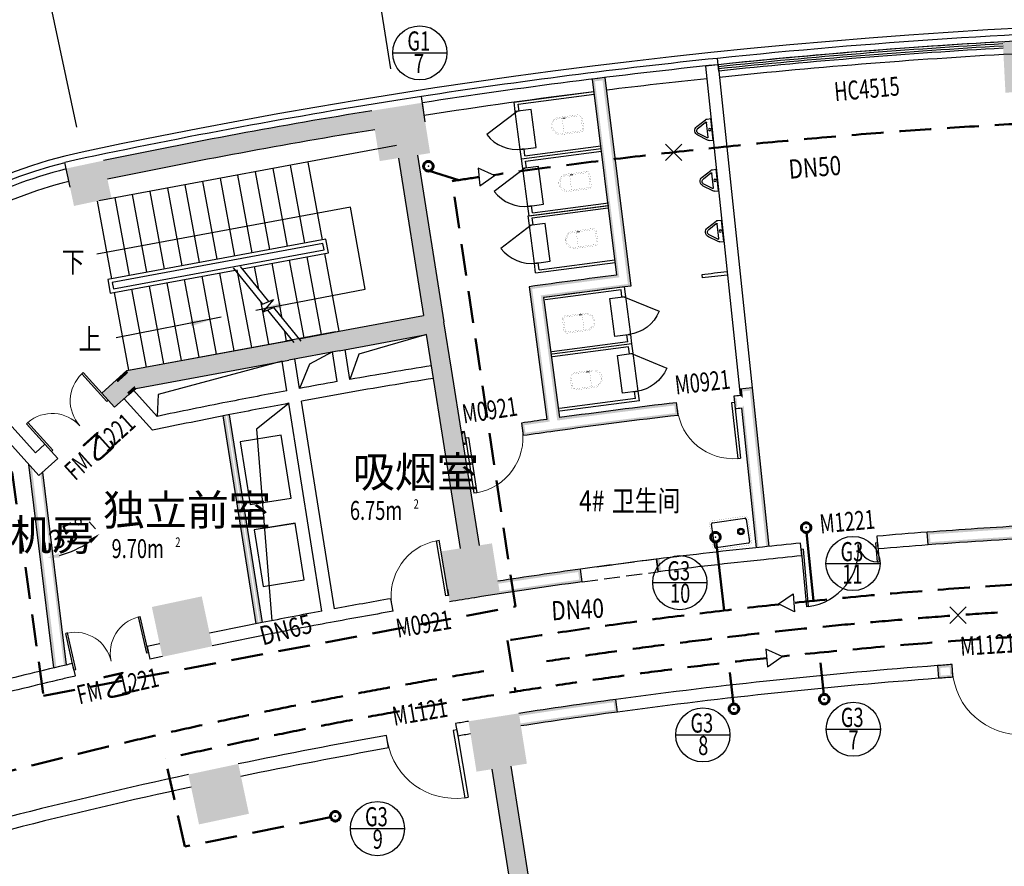
# Model space of a CAD drawing. Extents: x 5669539 to 13748450, y -7206893 to 1183013.
# Drawn here: x 5792876 to 5808315, y 257261 to 270546 of the extents above; entities that cross this region are included whole.
import ezdxf
from ezdxf.enums import TextEntityAlignment as Align

# ---------------------------------------------------------------- set-up
doc = ezdxf.new("R2010")
doc.units = 0
doc.header["$LTSCALE"] = 1000
doc.header["$MEASUREMENT"] = 0
doc.linetypes.add('DASH', pattern=[0.35, 0.25, -0.1])
doc.linetypes.add('DASHED', pattern=[0.75, 0.5, -0.25])
doc.layers.get('0').update_dxf_attribs({"linetype": 'CONTINUOUS'})
doc.layers.get('DEFPOINTS').update_dxf_attribs({"linetype": 'CONTINUOUS'})
for name, color, linetype, lineweight in [('ACS_CN_RGZG', 4, 'CONTINUOUS', 50), ('ACS_CN_RH', 4, 'DASHED', 50), ('ACS_CN_RHLG', 2, 'DASHED', 60)]:
    doc.layers.add(name, color=color, linetype=linetype, lineweight=lineweight)
for name, color, linetype in [('ACS_COM', 7, 'CONTINUOUS'), ('N-DIM', 7, 'CONTINUOUS'), ('WINDOW_TEXT', 7, 'CONTINUOUS'), ('建筑底图', 252, 'CONTINUOUS'), ('防排烟标注22', 3, 'CONTINUOUS')]:
    doc.layers.add(name, color=color, linetype=linetype)
doc.styles.add('_TCH_DIM_T3', font='SIMPLEX', dxfattribs={"width": 0.8, "bigfont": 'GBCBIG'})
doc.styles.add('_TCH_SPACE', font='SIMPLEX', dxfattribs={"bigfont": 'GBCBIG'})
doc.styles.add('_TCH_WINDOW', font='SIMPLEX', dxfattribs={"bigfont": 'GBCBIG'})
doc.styles.add('HZD', font='romans.shx', dxfattribs={"width": 0.7, "bigfont": 'z.shx'})
doc.styles.add('SIMPLEX', font='SIMPLEX.SHX')
doc.styles.add('Z', font='romans', dxfattribs={"width": 0.8, "bigfont": 'z'})
doc.dimstyles.new('_TCH_ARROW&&100', dxfattribs={"dimtxt": 297.5, "dimasz": 200, "dimexe": 250, "dimexo": 300, "dimgap": 126.25, "dimtad": 1, "dimdec": 0, "dimzin": 0, "dimdsep": 46, "dimtxsty": '_TCH_DIM_T3', "dimcen": 0.09, "dimclrt": 7, "dimazin": 2, "dimtfac": 1, "dimtdec": 0, "dimtix": 1, "dimtmove": 2, "dimatfit": 3, "dimfxl": 0, "dimtolj": 1, "dimtzin": 0, "dimarcsym": 0})

# ---------------------------------------------------------------- blocks, each defined once
blk = doc.blocks.new('M_E2')
blk.add_line((-306, -118), (-266, -118))
at = {"const_width": 1.5}
for points in [[(-366, 138, 0.97895), (-366, -138, 0.97895)], [(-366, 118, 0.97895), (-366, -118, 0.97895)], [(-306, 118, 0.414214), (-316, 108, 0.414214)], [(0, 88, 0.462192), (-59, 137, 0.462192)], [(-20, 88, 0.414214), (-50, 118, 0.414214)], [(-316, -108, 0.414214), (-306, -118, 0.414214)], [(-59, -137, 0.462192), (0, -88, 0.462192)], [(-50, -118, 0.414214), (-20, -88, 0.414214)]]:
    blk.add_lwpolyline(points, format="xyb", dxfattribs=at)
for points in [[(-366, 137), (-59, 137)], [(-316, 118), (-366, 118)], [(-340, 118), (-266, 118)], [(-316, 108), (-316, -108)], [(-50, 118), (-267, 118)], [(-20, -88), (-20, 88)], [(0, 88), (0, -88)], [(-381, -137), (-59, -137)], [(-316, -118), (-366, -118)], [(-340, -118), (-266, -118)], [(-266, -118), (-50, -118)]]:
    blk.add_lwpolyline(points, dxfattribs=at)
at = {"width": 0.8, "flags": 9}
for tag in ['XSIZE', 'YSIZE']:
    blk.add_attdef(tag, (0, 0), '', height=0.5, dxfattribs=at)
blk = doc.blocks.new('_DBLK')
blk.add_line((-0.5, 0), (0, -0.866))
blk.add_arc((-0.5, 0), 1, 300, 0)
at = {"layer": 'WINDOW_TEXT', "style": 'SIMPLEX', "flags": 9}
blk.add_attdef('A', text='', height=1, dxfattribs=at).set_placement((0, 1.5), align=Align.MIDDLE)
blk = doc.blocks.new('A$C56F677C2')
for p, q in [((490, 900), (1750, 900)), ((490, 900), (490, 750)), ((550, 860), (550, 750)), ((550, 860), (1750, 860)), ((490, 750), (490, 150)), ((550, 750), (490, 750)), ((490, 750), (740, 750)), ((740, 750), (740, 150)), ((490, 150), (490, 0)), ((550, 150), (490, 150)), ((740, 150), (490, 150)), ((550, 150), (550, 40)), ((550, 40), (1750, 40)), ((490, 0), (1750, 0))]:
    blk.add_line(p, q)
at = {"xscale": 600, "yscale": -600, "zscale": 600, "rotation": 90}
blk.add_blockref('_DBLK', (520, 450), dxfattribs=at)
blk.add_blockref('M_E2', (1521, 465))
blk = doc.blocks.new('_LV7')
for p, q in [((-170, -61), (-170, 0)), ((-170, 0), (170, 0)), ((170, -61), (170, 0)), ((-162, -88), (-69, -231)), ((-124, -91), (-43, -216)), ((-116, -76), (116, -76)), ((43, -216), (124, -91)), ((69, -231), (162, -88))]:
    blk.add_line(p, q)
blk.add_circle((0, -38), 17.7)
for centre, radius, start, end in [((-120, -61), 50, 180, 213.0863), ((-116, -86), 10, 90, 213.0863), ((116, -86), 10, 326.9137, 90), ((120, -61), 50, 326.9137, 0), ((0, -191), 80, 210, 330), ((0, -191), 50, 210, 330)]:
    blk.add_arc(centre, radius, start, end)
blk = doc.blocks.new('_ARROW')
blk.add_solid([(0, 0), (-1, 0.1), (-1, -0.1)])
blk = doc.blocks.new('M_E3')
for p, q in [((-275, -410), (-275, -50)), ((-255, -30), (255, -30)), ((275, -50), (275, -410)), ((255, -430), (-255, -430))]:
    blk.add_line(p, q)
at = {"const_width": 1.5}
for points in [[(-275, 0, 0.414214), (-305, -30, 0.414214)], [(305, -30, 0.414214), (275, 0, 0.414214)], [(-305, -430, 0.414214), (-275, -460, 0.414214)], [(275, -460, 0.414214), (305, -430, 0.414214)]]:
    blk.add_lwpolyline(points, format="xyb", dxfattribs=at)
for points in [[(-275, 0), (275, 0)], [(-305, -430), (-305, -30)], [(305, -30), (305, -430)], [(275, -460), (-275, -460)]]:
    blk.add_lwpolyline(points, dxfattribs=at)
for radius in [50, 32.5]:
    blk.add_circle((165, -230), radius)
for centre, start, end in [((-255, -50), 90, 180), ((255, -50), 0, 90), ((-255, -410), 180, 270), ((255, -410), 270, 0)]:
    blk.add_arc(centre, 20, start, end)
at = {"width": 0.8, "flags": 9}
for tag in ['XSIZE', 'YSIZE']:
    blk.add_attdef(tag, (0, 0), '', height=0.5, dxfattribs=at)
blk = doc.blocks.new('*D2419')
at = {"layer": 'DEFPOINTS', "color": 0, "lineweight": -3, "transparency": 16777216}
for p in [(5793117, 263609), (5794266, 262332), (5793602, 262171), (5793326, 261904)]:
    blk.add_point(p, dxfattribs=at)
at = {"layer": '建筑底图', "color": 0, "lineweight": -2, "transparency": 16777216}
for p, q in [((5794065, 262555), (5793965, 262667)), ((5793289, 262202), (5793271, 262351))]:
    blk.add_line(p, q, dxfattribs=at)
blk.add_arc((5793117, 263609), 1518, 284.5563, 304.4438, dxfattribs=at)
at = {"layer": '建筑底图', "color": 0, "lineweight": -3, "transparency": 16777216}
for points in [[(5793954, 262383), (5793996, 262331), (5794132, 262481)], [(5793504, 262107), (5793492, 262173), (5793302, 262102)]]:
    blk.add_solid(points, dxfattribs=at)
at = {"layer": '建筑底图', "color": 7, "transparency": 16777216, "insert": (5793632, 262478), "char_height": 297.5, "attachment_point": 5, "rotation": 24.5001, "style": '_TCH_DIM_T3'}
blk.add_mtext('\\A1;35°', dxfattribs=at)
blk = doc.blocks.new('_FZH')
blk.add_solid([(0.5, 0.5), (0.5, -0.5), (-0.5, 0.5), (-0.5, -0.5)])
blk = doc.blocks.new('$DorLib2D$00000002')
for p, q in [((-0.5, 0), (-0.5, 0.4875)), ((-0.475, 0.4875), (-0.5, 0.4875)), ((-0.475, 0), (-0.475, 0.4875)), ((0.475, 0), (0.475, 0.4875)), ((0.475, 0.4875), (0.5, 0.4875)), ((0.5, 0), (0.5, 0.4875)), ((-0.5, 0), (-0.475, 0)), ((0.5, 0), (0.475, 0))]:
    blk.add_line(p, q)
at = {"lineweight": 13}
for centre, start, end in [((-0.4875, 0), 0, 88.53072), ((0.4875, 0), 91.46928, 180)]:
    blk.add_arc(centre, 0.4875, start, end, dxfattribs=at)
blk = doc.blocks.new('$DorLib2D$00000001')
for p, q in [((0.45, 0.975), (0.5, 0.975)), ((0.45, 0), (0.45, 0.975)), ((0.5, 0), (0.5, 0.975)), ((0.5, 0), (0.45, 0))]:
    blk.add_line(p, q)
at = {"lineweight": 13}
blk.add_arc((0.475, 0), 0.975, 91.4693, 180, dxfattribs=at)
blk = doc.blocks.new('$DorLib2D$00000225')
at = {"color": 0}
for p, q in [((0.475, -0.001), (0.475, 0.752)), ((0.475, 0.752), (0.5, 0.752)), ((0.5, -0.001), (0.5, 0.752)), ((-0.5, 0), (-0.5, 0.252)), ((-0.475, 0.252), (-0.5, 0.252)), ((-0.475, 0), (-0.475, 0.252)), ((-0.475, 0), (-0.5, 0)), ((0.475, -0.001), (0.5, -0.001))]:
    blk.add_line(p, q, dxfattribs=at)
for centre, radius, start, end in [((0.505, -0.002), 0.755, 92.2493, 179.7238), ((-0.501, 0.003), 0.251, 359.7899, 84.0974)]:
    blk.add_arc(centre, radius, start, end, dxfattribs=at)
blk = doc.blocks.new('cnlg')
blk.add_circle((0, 0), 0.5)
at = {"layer": 'ACS_COM'}
blk.add_point((0, 0), dxfattribs=at)

msp = doc.modelspace()

# ---------------------------------------------------------------- hatches: boundary and pattern name
at = {"layer": '建筑底图'}
for points in [[(5809090.8, 270241.5), (5808291.9, 270199.6), (5808333.9, 270161.8), (5809052.9, 270199.5)], [(5808291.9, 270199.6), (5808333.7, 269400.7), (5808371.6, 269442.8), (5808333.9, 270161.8)], [(5802050.5, 269638.6), (5801852, 269614), (5801856.9, 269574.3), (5802055.4, 269598.9)], [(5801852, 269614), (5802233.9, 266537.6), (5802278.6, 266502.8), (5801891.7, 269618.9)], [(5802050.5, 269638.6), (5802457.1, 266363.7), (5802412.4, 266398.5), (5802010.8, 269633.7)], [(5794189.6, 268334.7), (5794252, 268041.2, -0.0112444), (5798443.5, 268820.4), (5798396.6, 269116.7, 0.0112502)], [(5794189.6, 268334.7), (5794197.9, 268295.5, -0.0112494), (5798402.9, 269077.2), (5798396.6, 269116.7, 0.0112502)], [(5799186.7, 269241.8), (5799193, 269202.3, -0.0000085), (5799196.2, 269202.8), (5799190.1, 269242.3, 0.0000089)], [(5799186.7, 269241.8), (5799233.7, 268945.5), (5799235.8, 268945.8), (5799190.1, 269242.3)], [(5799227.4, 268985), (5799233.7, 268945.5, -0.0000056), (5799235.8, 268945.8), (5799229.7, 268985.4, 0.000006)], [(5794243.7, 268080.3), (5794252, 268041.2, -0.0112444), (5798443.5, 268820.4), (5798437.3, 268859.9, 0.0112452)], [(5799114.2, 268421.2), (5798817.9, 268374.3), (5799209.4, 265902.5), (5799255, 265870.3), (5799331.5, 265770.8), (5799489.3, 265797.6), (5799528.8, 265803.8)], [(5798857.4, 268380.5), (5798817.9, 268374.3), (5799209.4, 265902.5), (5799255, 265870.3)], [(5799114.2, 268421.2), (5799074.7, 268415), (5799489.3, 265797.6), (5799528.8, 265803.8)], [(5793604.3, 268202.4), (5793602.7, 268209.9, 0.0000001), (5793602.7, 268209.9)], [(5793604.3, 268202.4), (5793602.7, 268209.9, 0.0000001), (5793602.7, 268209.9)], [(5793604.3, 268202.4), (5793602.7, 268209.9), (5793602.7, 268209.9)], [(5802233.9, 266537.6, 0.0037463), (5800867.3, 266356), (5800912.2, 266321.9, -0.0037471), (5802278.6, 266502.8)], [(5800867.3, 266356), (5801141.5, 264273.9), (5801186.3, 264239.8), (5800912.2, 266321.9)], [(5802457.1, 266363.7, 0.0037504), (5801091.5, 266185.3), (5801046.7, 266219.5, -0.0037496), (5802412.4, 266398.5)], [(5801091.5, 266185.3), (5801339.6, 264301.5), (5801305.1, 264256.4), (5801046.7, 266219.5)], [(5797828.5, 265646.6), (5797883.2, 265351.6), (5799256.4, 265606.1), (5799289.4, 265652.9), (5799331.5, 265770.8), (5799255, 265870.3), (5799209.4, 265902.5)], [(5797828.5, 265646.6), (5799209.4, 265902.5), (5799255, 265870.3), (5797835.8, 265607.2)], [(5799349.8, 265016.3), (5799646.1, 265063.3), (5799528.8, 265803.8), (5799489.3, 265797.6), (5799331.5, 265770.8), (5799289.4, 265652.9), (5799256.4, 265606.1)], [(5799646.1, 265063.3), (5799528.8, 265803.8), (5799489.3, 265797.6), (5799606.6, 265057)], [(5797883.2, 265351.6), (5797828.5, 265646.6), (5797041.6, 265500.7), (5797096.3, 265205.8)], [(5797828.5, 265646.6), (5797041.6, 265500.7), (5797048.9, 265461.4), (5797835.8, 265607.2)], [(5797883.2, 265351.6), (5799256.4, 265606.1), (5799289.4, 265652.9), (5797875.9, 265390.9)], [(5799349.8, 265016.3), (5799256.4, 265606.1), (5799289.4, 265652.9), (5799389.3, 265022.6)], [(5794557, 265040.2), (5794694.9, 264760.7), (5797096.3, 265205.8), (5797041.6, 265500.7)], [(5794557, 265040.2), (5797041.6, 265500.7), (5797048.9, 265461.4), (5794575.4, 265003)], [(5797883.2, 265351.6), (5797096.3, 265205.8), (5797089, 265245.1), (5797875.9, 265390.9)], [(5794694.9, 264760.7), (5797096.3, 265205.8), (5797089, 265245.1), (5794676.5, 264798)], [(5794387.4, 264887.5), (5794588.2, 264664.6), (5794694.9, 264760.7), (5794557, 265040.2)], [(5794387.4, 264887.5), (5794557, 265040.2), (5794575.4, 265003), (5794414.2, 264857.8)], [(5799521.9, 263929.7), (5799818.2, 263976.6), (5799646.1, 265063.3), (5799349.8, 265016.3)], [(5799521.9, 263929.7), (5799349.8, 265016.3), (5799389.3, 265022.6), (5799561.4, 263935.9)], [(5799818.2, 263976.6), (5799646.1, 265063.3), (5799606.6, 265057), (5799778.7, 263970.4)], [(5794164.5, 264686.8), (5794365.2, 264463.8), (5794588.2, 264664.6), (5794387.4, 264887.5)], [(5794164.5, 264686.8), (5794387.4, 264887.5), (5794414.2, 264857.8), (5794191.2, 264657.1)], [(5794588.2, 264664.6), (5794694.9, 264760.7), (5794676.5, 264798), (5794561.4, 264694.3)], [(5794164.5, 264686.8), (5794365.2, 264463.8), (5794394.9, 264490.6), (5794194.2, 264713.6)], [(5794365.2, 264463.8), (5794588.2, 264664.6), (5794561.4, 264694.3), (5794338.5, 264493.6)], [(5804071.6, 264637.2), (5804094, 264438.5), (5804129.3, 264482.5), (5804115.9, 264601.7)], [(5804360.4, 264768.3), (5804161.5, 264747.4), (5804165.6, 264707.6), (5804364.5, 264728.5)], [(5804161.5, 264747.4), (5804171.9, 264647.9), (5804215.9, 264612.4), (5804201.2, 264751.6)], [(5804360.4, 264768.3), (5804381.1, 264570.7), (5804341.3, 264566.5), (5804320.6, 264764.1)], [(5803177.3, 264536.7, 0.0051523), (5801339.6, 264301.5), (5801305.1, 264256.4, -0.0051525), (5803142, 264492.2)], [(5803199.6, 264337.9), (5803177.3, 264536.7), (5803142, 264492.2), (5803155.4, 264373)], [(5804192.8, 264449), (5804422.8, 262261.1), (5804462.6, 262265.3), (5804228.4, 264493)], [(5804381.3, 264569.4), (5804621.7, 262282), (5804581.9, 262277.8), (5804341.5, 264565.3)], [(5796583.6, 261066.7), (5796066.9, 264328.8), (5796106.2, 264336.5), (5796622.8, 261074.6)], [(5796681.7, 261086.2), (5796165.1, 264348.1), (5796125.8, 264340.4), (5796642.5, 261078.4)], [(5803199.6, 264337.9, 0.0054298), (5801267.4, 264089.6), (5801261.8, 264129.2, -0.0053189), (5803155.4, 264373)], [(5801141.5, 264273.9, 0.0011196), (5800742.9, 264216.9), (5800788.4, 264183.1, -0.0010871), (5801186.3, 264239.8)], [(5800742.9, 264216.9), (5800772.7, 264019.1), (5800806.3, 264064.4), (5800788.4, 264183.1)], [(5799852.9, 264083), (5799802.6, 264075.2), (5799808.8, 264035.7), (5799819.3, 264037.3)], [(5799882.7, 263885.2), (5799852.9, 264083), (5799819.3, 264037.3), (5799837.2, 263918.6)], [(5801267.4, 264089.6, 0.0013928), (5800772.7, 264019.1), (5800806.3, 264064.4, -0.0012609), (5801261.8, 264129.2)], [(5799787.8, 262250.6), (5800084.1, 262297.5), (5799818.2, 263976.6), (5799521.9, 263929.7)], [(5799787.8, 262250.6), (5799827.3, 262256.9), (5799561.4, 263935.9), (5799521.9, 263929.7)], [(5800044.6, 262291.3), (5800084.1, 262297.5), (5799818.2, 263976.6), (5799778.7, 263970.4)], [(5799882.7, 263885.2), (5799833.9, 263877.6), (5799827.6, 263917.1), (5799837.2, 263918.6)], [(5793413.1, 260374.2), (5793021.3, 263565.3), (5793067.9, 263513.5), (5793452.2, 260383.5)], [(5793608.9, 260420.5), (5793237.2, 263448.1), (5793200.9, 263415.5), (5793569.7, 260411.3)], [(5808691.8, 262569.2), (5808689.7, 262609.2, 0.0045363), (5807105.5, 262504.4), (5807108.5, 262464.5, -0.0045358)], [(5807120.5, 262305), (5807160.3, 262308), (5807145.3, 262507.4), (5807105.5, 262504.4)], [(5800281.7, 262328.8), (5800084.1, 262297.5), (5800050.9, 262251.8), (5800248.4, 262283.1)], [(5800406.8, 261538.7), (5800281.7, 262328.8), (5800248.4, 262283.1), (5800361, 261571.9)], [(5809099.5, 262431.3), (5808700.1, 262410.3), (5808698, 262449.4, 0.0045342), (5807117.5, 262344.9), (5807120.5, 262305, -0.0056792)], [(5799787.8, 262250.6), (5799491.5, 262203.7), (5799537.3, 262170.4), (5799833.6, 262217.4)], [(5799491.5, 262203.7), (5799616.7, 261413.5), (5799649.9, 261459.3), (5799537.3, 262170.4)], [(5802868.5, 262081.8), (5802893.2, 261883.4), (5802932.9, 261888.3), (5802908.2, 262086.8)], [(5800375.7, 261735.3), (5800381.9, 261695.8, -0.0036166), (5801633.8, 261879), (5801668.2, 261924.1, 0.0037323)], [(5801694.3, 261725.8), (5801668.2, 261924.1), (5801633.8, 261879), (5801649.5, 261760)], [(5800400.7, 261577.3), (5800406.8, 261538.7), (5800011.7, 261476.1, -0.0048712), (5801694.3, 261725.8), (5801649.5, 261760, 0.0036125)], [(5799616.7, 261413.5), (5800406.8, 261538.7), (5800361, 261571.9), (5799649.9, 261459.3)], [(5795730.8, 261497), (5794948.2, 261330.7), (5794995.7, 261299.9), (5795700, 261449.6)], [(5795897.1, 260714.5), (5795730.8, 261497), (5795700, 261449.6), (5795849.6, 260745.3)], [(5794948.2, 261330.7), (5795114.6, 260548.2), (5795145.4, 260595.6), (5794995.7, 261299.9)], [(5795114.6, 260548.2), (5795897.1, 260714.5), (5795849.6, 260745.3), (5795145.4, 260595.6)], [(5807496.3, 260427.6, 0.0006745), (5807266.6, 260410.6), (5807309.5, 260373.7, -0.0004394), (5807459.1, 260384.8)], [(5807266.6, 260410.6), (5807281.6, 260211.2), (5807318.5, 260254.1), (5807309.5, 260373.7)], [(5807509.5, 260228), (5807496.3, 260427.6), (5807459.1, 260384.8), (5807467, 260265)], [(5807509.5, 260228), (5807467, 260265, 0.0004368), (5807318.5, 260254.1), (5807281.6, 260211.2, -0.0006707)], [(5800704.2, 259661.1), (5800710.4, 259621.6, -0.004497), (5802230.1, 259841.1), (5802224.7, 259880.7, 0.0044976)], [(5802251.5, 259682.5), (5802224.7, 259880.7), (5802185.1, 259875.3), (5802211.9, 259677.1)], [(5800729.2, 259503.1), (5800735.5, 259463.6, -0.0044948), (5802251.5, 259682.5), (5802246.2, 259722.1, 0.0044954)], [(5796304.1, 258867.9), (5795521.5, 258701.6), (5795569, 258670.7), (5796273.3, 258820.4)], [(5796470.4, 258085.4), (5796304.1, 258867.9), (5796273.3, 258820.4), (5796422.9, 258116.2)], [(5801255.8, 252662.2), (5801552.2, 252709.1), (5800582.3, 258832.8), (5800286, 258785.9)], [(5801255.8, 252662.2), (5801295.4, 252668.5), (5800325.5, 258792.1), (5800286, 258785.9)], [(5801512.6, 252702.9), (5801552.2, 252709.1), (5800582.3, 258832.8), (5800542.8, 258826.6)], [(5795521.5, 258701.6), (5795687.9, 257919), (5795718.7, 257966.5), (5795569, 258670.7)], [(5795687.9, 257919), (5796470.4, 258085.4), (5796422.9, 258116.2), (5795718.7, 257966.5)]]:
    msp.add_hatch(color=256, dxfattribs=at).paths.add_polyline_path(points)

# ---------------------------------------------------------------- linework, layer by layer
at = {"layer": 'ACS_CN_RGZG'}
for p, q in [((5799295.8, 268172.7), (5799760.3, 268030.5)), ((5805215.9, 262501), (5805324, 261427.7)), ((5803794.7, 262351.6), (5803921.7, 261275.2))]:
    msp.add_line(p, q, dxfattribs=at)
at = {"layer": 'ACS_CN_RH'}
for p, q in [((5800522.9, 260805.4), (5800650, 260003.4)), ((5805485, 259959.1), (5805419.7, 260615.2)), ((5804067.5, 259806.8), (5803991, 260461.1)), ((5795467.7, 257571.3), (5795155.4, 258947.8)), ((5797751.8, 258031.9), (5795467.7, 257571.3))]:
    msp.add_line(p, q, dxfattribs=at)
msp.add_lwpolyline([(5790900.2, 265233.8), (5792758.7, 263440.8), (5793251.8, 259938), (5800648, 261338.1), (5799655.5, 268014.9)], dxfattribs=at)
for centre, radius, start, end in [((5813668.5, 173750.8), 95300, 92.106628, 98.063326), ((5813668.5, 173750.8), 95300, 98.19804, 98.455474), ((5796236.1, 260537.4), 7108.2, 138.6475, 138.6475), ((5813662.4, 178269.7), 83575.1, 81.700624, 95.937974), ((5813662.4, 177847.5), 83575.1, 81.401331, 98.621057), ((5813662.4, 178269.7), 83575.1, 96.097153, 99.045446), ((5813662.4, 177447.5), 83575.1, 83.132992, 96.065602), ((5813662.4, 177447.5), 83575.1, 96.232382, 98.517125), ((5813662.4, 177847.5), 83575.1, 99.30015, 106.893208), ((5813662.4, 177447.5), 83575.1, 98.678618, 102.793752)]:
    msp.add_arc(centre, radius, start, end, dxfattribs=at)
at = {"layer": 'ACS_COM'}
for p, q in [((5803259, 268595.3), (5803000.9, 268337.3)), ((5803000.9, 268595.3), (5803259, 268337.3)), ((5807717.9, 261330.7), (5807459.9, 261072.6)), ((5807459.9, 261330.7), (5807717.9, 261072.6))]:
    msp.add_line(p, q, dxfattribs=at)
at = {"layer": 'N-DIM', "linetype": 'Continuous'}
for p, q in [((5798724.9, 270025.6), (5799574.9, 270025.6)), ((5805517.7, 262012.8), (5806367.7, 262012.8)), ((5802802, 261712.8), (5803652, 261712.8)), ((5805521.8, 259412.4), (5806371.8, 259412.4)), ((5803163.9, 259323.3), (5804013.9, 259323.3)), ((5798060.7, 257853.3), (5798910.7, 257853.3))]:
    msp.add_line(p, q, dxfattribs=at)
for centre in [(5799149.9, 270025.6), (5805942.7, 262012.8), (5803227, 261712.8), (5803588.9, 259323.3), (5805946.8, 259412.4), (5798485.7, 257853.3)]:
    msp.add_circle(centre, 425, dxfattribs=at)
at = {"layer": '建筑底图'}
for p, q in [((5798697.7, 269772.7), (5798259.7, 272538.2)), ((5793771.3, 268859.6), (5793189.2, 271598.5)), ((5803827.3, 269840.3), (5803816.9, 269939.8)), ((5803827.2, 269840.4), (5803628.3, 269819.5)), ((5803628.3, 269819.5), (5804161.5, 264747.4)), ((5803827.2, 269840.4), (5804360.4, 264768.3)), ((5803837.7, 269740.9), (5803827.4, 269840.4)), ((5802050.5, 269638.6), (5801852, 269614)), ((5801852, 269614), (5802233.9, 266537.6)), ((5802050.5, 269638.6), (5802457.1, 266363.7)), ((5799174.9, 269341.2), (5798776.1, 269278)), ((5799235.8, 268945.8), (5799174.9, 269341.2)), ((5799235.8, 268945.8), (5799190.1, 269242.3)), ((5798786.9, 268570.2), (5794119, 267705)), ((5798817.9, 268374.3), (5799209.4, 265902.5)), ((5799114.2, 268421.2), (5799528.8, 265803.8)), ((5793665.1, 267916.5), (5793581.9, 268307.7)), ((5793602.7, 268209.9), (5793602.7, 268209.9)), ((5793604.3, 268202.4), (5793602.7, 268209.9)), ((5796843.3, 268210), (5797069.2, 266990.7)), ((5797118.6, 268261), (5797344.5, 267041.7)), ((5797393.9, 268312), (5797619.9, 267092.8)), ((5796017.3, 268056.9), (5796243.3, 266837.6)), ((5796292.6, 268107.9), (5796518.6, 266888.7)), ((5796568, 268158.9), (5796793.9, 266939.7)), ((5795191.4, 267903.8), (5795417.4, 266684.6)), ((5795466.7, 267954.8), (5795692.7, 266735.6)), ((5795742, 268005.8), (5795968, 266786.6)), ((5794365.5, 267750.7), (5794591.4, 266531.5)), ((5794640.8, 267801.7), (5794866.7, 266582.5)), ((5794916.1, 267852.8), (5795142.1, 266633.5)), ((5794090.1, 267699.7), (5794316.1, 266480.5)), ((5797678.9, 267103.7), (5794257.1, 266469.5)), ((5797718.9, 266887.4), (5797678.9, 267103.7)), ((5797630.8, 267033.8), (5794327.1, 266421.5)), ((5797649, 266935.4), (5797630.8, 267033.8)), ((5794345.3, 266323.1), (5797649, 266935.4)), ((5796365, 266636.4), (5797718.9, 266887.4)), ((5797610.6, 265606.2), (5797384.6, 266825.4)), ((5797885.9, 265657.2), (5797659.9, 266876.5)), ((5793124.1, 263750), (5790490.4, 266675)), ((5796221.6, 266654.6), (5796684.1, 266083.5)), ((5796333.5, 266675.3), (5796779.3, 266124.9)), ((5796624.8, 266315.6), (5796558.7, 266672.3)), ((5796994.1, 265859.5), (5796834, 266723.4)), ((5797335.3, 265555.2), (5797109.3, 266774.4)), ((5793176.2, 263393.2), (5790341.8, 266541.1)), ((5794297.2, 266253.2), (5796253.1, 266615.7)), ((5795732.8, 266519.3), (5795958.7, 265300)), ((5796008.1, 266570.3), (5796234.1, 265351.1)), ((5796283.4, 266621.3), (5796509.4, 265402.1)), ((5803570.4, 266544.2), (5803575.6, 266494.5)), ((5794257.1, 266469.5), (5794297.2, 266253.2)), ((5794327.1, 266421.5), (5794345.3, 266323.1)), ((5794906.8, 266366.2), (5795132.8, 265147)), ((5795182.1, 266417.2), (5795408.1, 265198)), ((5795457.5, 266468.2), (5795683.4, 265249)), ((5800867.3, 266356), (5801141.5, 264273.9)), ((5794356.2, 266264.1), (5794582.2, 265044.9)), ((5794631.5, 266315.2), (5794857.5, 265095.9)), ((5801091.5, 266185.3), (5801339.6, 264301.5)), ((5796784.7, 265453.1), (5796663, 266109.5)), ((5796684.1, 266083.5), (5796855.4, 266157.9)), ((5796855.4, 266157.9), (5796684.8, 265955.5)), ((5796684.8, 265955.5), (5796856.2, 266029.9)), ((5796856.2, 266029.9), (5797284.4, 265501)), ((5796761, 265988.5), (5797172.5, 265480.3)), ((5797828.5, 265646.6), (5799209.4, 265902.5)), ((5799646.1, 265063.3), (5799528.8, 265803.8)), ((5797060, 265504.1), (5797032.3, 265653.5)), ((5797828.5, 265646.6), (5797041.6, 265500.7)), ((5797253, 265539.9), (5797885.9, 265657.2)), ((5797883.2, 265351.6), (5799256.4, 265606.1)), ((5799349.8, 265016.3), (5799256.4, 265606.1)), ((5794557, 265040.2), (5797041.6, 265500.7)), ((5794582.2, 265044.9), (5797141.1, 265519.2)), ((5797883.2, 265351.6), (5797096.3, 265205.8)), ((5797854.8, 264866.6), (5797781, 265332.7)), ((5798051.8, 264901.1), (5797977.7, 265369.1)), ((5794694.9, 264760.7), (5797096.3, 265205.8)), ((5797067.4, 264724.1), (5796994.1, 265186.8)), ((5797264.1, 264760.3), (5797190.8, 265223.3)), ((5794387.4, 264887.5), (5794557, 265040.2)), ((5799521.9, 263929.7), (5799349.8, 265016.3)), ((5799818.2, 263976.6), (5799646.1, 265063.3)), ((5794164.5, 264686.8), (5794387.4, 264887.5)), ((5794164.5, 264686.8), (5794365.2, 264463.8)), ((5794365.2, 264463.8), (5794164.5, 264686.8)), ((5794365.2, 264463.8), (5794588.2, 264664.6)), ((5794588.2, 264664.6), (5794694.9, 264760.7)), ((5794662.5, 264731.5), (5795031, 264322.2)), ((5804071.6, 264637.2), (5804094, 264438.5)), ((5804360.4, 264768.3), (5804161.5, 264747.4)), ((5804161.5, 264747.4), (5804171.9, 264647.9)), ((5804360.4, 264768.3), (5804381.1, 264570.7)), ((5794513.8, 264597.7), (5794959.4, 264102.8)), ((5797615.1, 261265.7), (5797098.7, 264526.5)), ((5797811.9, 261302.2), (5797295.4, 264562.7)), ((5803199.6, 264337.9), (5803177.3, 264536.7)), ((5804381.3, 264569.4), (5804621.7, 262282)), ((5796583.6, 261066.7), (5796066.9, 264328.8)), ((5796681.7, 261086.2), (5796165.1, 264348.1)), ((5804192.8, 264449), (5804422.8, 262261.1)), ((5800742.9, 264216.9), (5800772.7, 264019.1)), ((5799882.7, 263885.2), (5799852.9, 264083)), ((5793272.7, 263883.8), (5793124.1, 263750)), ((5793473.4, 263660.9), (5793272.7, 263883.8)), ((5799787.8, 262250.6), (5799521.9, 263929.7)), ((5800084.1, 262297.5), (5799818.2, 263976.6)), ((5793413.1, 260374.2), (5793021.3, 263565.3)), ((5793176.2, 263393.2), (5793473.4, 263660.9)), ((5793608.9, 260420.5), (5793237.2, 263448.1)), ((5807120.5, 262305), (5807105.5, 262504.4)), ((5805138.7, 262133.2), (5805120.5, 262332.4)), ((5806315.5, 262441.4), (5806333.7, 262242.2)), ((5802858, 262080.5), (5802884, 261882.2)), ((5802893.2, 261883.4), (5802868.5, 262081.8)), ((5801694.3, 261725.8), (5801668.2, 261924.1)), ((5799584.6, 261610), (5799601.1, 261511.8)), ((5798730.3, 261263.4), (5798697, 261460.6)), ((5799617.6, 261413.7), (5799617.8, 261412.8)), ((5794874.6, 260708.7), (5794918.9, 260513.7)), ((5793748.7, 260247.9), (5793704.4, 260443)), ((5807266.6, 260410.6), (5807281.6, 260211.2)), ((5807509.5, 260228), (5807496.3, 260427.6)), ((5802251.5, 259682.5), (5802224.7, 259880.7)), ((5799711.5, 259502.7), (5799745.4, 259305.6)), ((5798661.4, 259118.8), (5798627.4, 259315.9)), ((5801255.8, 252662.2), (5800286, 258785.9)), ((5801552.2, 252709.1), (5800582.3, 258832.8))]:
    msp.add_line(p, q, dxfattribs=at)
at = {"layer": '建筑底图', "linetype": 'DASH'}
for p, q in [((5802858, 262080.5), (5801668.2, 261924.1)), ((5801694.3, 261725.8), (5802884, 261882.2))]:
    msp.add_line(p, q, dxfattribs=at)
at = {"layer": '建筑底图'}
for points in [[(5796580, 265987), (5798293, 266320.2), (5798063.3, 267606.6), (5794086.5, 266869.1)], [(5796037.7, 265878.6), (5794388.9, 265556.2)], [(5799256.4, 265606.1), (5798195, 265296.9), (5798051.8, 264901.1)], [(5797781, 265332.7), (5797421.9, 265138.5), (5797264.1, 264760.3)], [(5796994.1, 265186.8), (5795049.5, 264667.2), (5795031, 264322.2)], [(5797102.3, 264526.3), (5796591.7, 264119.8), (5796829, 261115.2)], [(5796700.6, 262565.4), (5797194.4, 262643.6)]]:
    msp.add_lwpolyline(points, dxfattribs=at)
for points in [[(5796975.4, 264026.3), (5796333.4, 263924.7), (5796489.8, 262937), (5797131.8, 263038.7)], [(5797194.4, 262643.6), (5796552.4, 262541.9), (5796693.2, 261653), (5797335.2, 261754.7)]]:
    msp.add_lwpolyline(points, close=True, dxfattribs=at)
for centre, radius, start, end in [((5813668.5, 175250.9), 95300, 78.014742, 102), ((5813668.5, 175250.9), 95200, 87.243035, 95.939815), ((5813668.5, 175250.9), 95100, 87.243035, 95.939752), ((5813668.5, 175250.9), 95100, 93.240992, 95.939692), ((5813668.5, 175250.9), 95066.7, 93.241077, 95.939692), ((5813668.5, 175250.9), 95033.3, 93.241161, 95.939692), ((5813668.5, 175250.9), 95000, 93.241246, 95.939692), ((5813668.5, 175250.9), 95200, 95.939752, 98.756965), ((5813668.5, 175250.9), 94900, 93.060375, 95.939625), ((5813668.5, 175250.9), 95100, 95.939752, 98.756965), ((5813668.5, 175250.9), 94900, 96.060379, 97.016997), ((5813668.5, 175250.9), 95200, 99, 102.180744), ((5813668.5, 175250.9), 94900, 97.137747, 98.756965), ((5813668.5, 175250.9), 95100, 99.240992, 101.819241), ((5813668.5, 175250.9), 95100, 98.756965, 98.759008), ((5813668.5, 175250.9), 94800, 99.241755, 101.818669), ((5813668.5, 175250.9), 94800, 98.756965, 98.758245), ((5795434.6, 261034.5), 7600, 102, 166.92192), ((5795434.6, 261034.5), 7500, 104.29244, 163.81532), ((5795434.6, 261034.5), 7400, 104.32344, 131.22577), ((5795434.6, 261034.5), 7500, 104.29244, 104.29346), ((5795434.6, 261034.5), 7200, 104.38802, 131.20426), ((5813668.5, 175250.9), 92000, 97.13965, 97.99823), ((5808163, 225984.2), 40819.2, 95.89874, 96.46014), ((5808166.4, 225952.9), 40800.7, 95.89877, 96.46049), ((5813668.5, 175250.9), 91800, 97.014958, 97.874485), ((5813667.3, 175250.9), 91000, 99.062211, 99.880757), ((5813667.3, 175250.9), 91000, 100.006699, 100.384556), ((5813667.3, 175250.9), 90800, 99.062348, 99.944766), ((5813667.3, 175250.9), 91000, 100.510521, 101.111286), ((5813667.3, 175250.9), 90800, 99.944766, 100.387607), ((5813668.5, 175250.9), 89900, 96.063733, 96.127998), ((5813667.3, 175250.9), 91000, 101.111286, 101.817424), ((5813667.3, 175250.9), 90800, 100.513849, 101.111286), ((5813668.5, 175250.9), 89900, 96.701596, 97.8824), ((5813667.3, 175250.9), 90800, 101.111286, 101.889992), ((5813668.5, 175250.9), 89700, 96.702235, 97.946631), ((5813668.5, 175250.9), 89700, 96.063875, 96.127359), ((5813668.5, 175250.9), 89900, 98.009869, 98.266467), ((5813668.5, 175250.9), 89900, 98.840064, 98.872534), ((5813668.5, 175250.9), 89700, 97.946631, 98.265828), ((5813668.5, 175250.9), 89700, 98.840704, 98.87225), ((5813668.5, 175250.9), 87500, 94.301558, 94.820444), ((5813668.5, 175250.9), 87500, 93.261924, 94.301558), ((5813668.5, 175250.9), 87500, 95.606221, 96), ((5813668.5, 175250.9), 87300, 93.000021, 94.301558), ((5813668.5, 175250.9), 87500, 96, 97.089993), ((5813668.5, 175250.9), 87300, 94.301558, 94.819544), ((5813668.5, 175250.9), 87500, 97.096933, 97.88271), ((5813668.5, 175250.9), 87500, 97.089993, 97.096933), ((5813668.5, 175250.9), 87300, 96, 97.089993), ((5813668.5, 175250.9), 87300, 95.607121, 96), ((5813668.5, 175250.9), 87500, 97.88271, 98.738076), ((5813668.5, 175250.9), 87300, 97.089993, 97.096033), ((5813668.5, 175250.9), 87300, 97.88361, 99), ((5813668.5, 175250.9), 87500, 99.261924, 99.262559), ((5813668.5, 175250.9), 87500, 99.851889, 100.440731), ((5813668.5, 175250.9), 87300, 99.001016, 99.261884), ((5813668.5, 175250.9), 87500, 100.571739, 101.196516), ((5813668.5, 175250.9), 87300, 99.852564, 100.507958), ((5813668.5, 175250.9), 87500, 101.196516, 101.747334), ((5813668.5, 175250.9), 87300, 100.507958, 101.196516), ((5813668.5, 175250.9), 87300, 101.196516, 101.746755), ((5813668.5, 175250.9), 87500, 102.271183, 102.403054), ((5813668.5, 175250.9), 87300, 102.271804, 102.402154), ((5813668.5, 175250.9), 87500, 103.326183, 104.16634), ((5813668.5, 175250.9), 87500, 103.188831, 103.326183), ((5813668.5, 175250.9), 85400, 94.299131, 97.700877), ((5813668.5, 175250.9), 85400, 94.144554, 94.299131), ((5813668.5, 175250.9), 87300, 103.326183, 104.16634), ((5813668.5, 175250.9), 87300, 103.189731, 103.326183), ((5813668.5, 175250.9), 85200, 94.299131, 97.700877), ((5813668.5, 175250.9), 85200, 94.14542, 94.299131), ((5813668.5, 175250.9), 85400, 97.700877, 98.731635), ((5813668.5, 175250.9), 85200, 97.700877, 98.731005), ((5813668.5, 175250.9), 85400, 99.268365, 99.406097), ((5813668.5, 175250.9), 85400, 100.144104, 101.731635), ((5813668.5, 175250.9), 85200, 99.268995, 99.405231), ((5813668.5, 175250.9), 85200, 100.14497, 101.731005), ((5813668.5, 175250.9), 85400, 102.268365, 104.219762), ((5813668.5, 175250.9), 85200, 102.268995, 104.219762)]:
    msp.add_arc(centre, radius, start, end, dxfattribs=at)
at = {"layer": '防排烟标注22'}
for points in [[(5800321.4, 268099.2), (5800066.3, 268216.8), (5800092, 267937.1)], [(5804773.9, 261377.6), (5805005.6, 261536.4), (5805027.3, 261256.3)], [(5804831.3, 260554.7), (5804574.4, 260668.3), (5804604.5, 260389)]]:
    msp.add_lwpolyline(points, close=True, dxfattribs=at)

# ---------------------------------------------------------------- block references
at = {"layer": 'ACS_CN_RHLG'}
for p, xscale, yscale, rotation in [((5799284.5, 268246.8), -150.0000000000619, 150, 7.898196076688748), ((5799284.5, 268246.8), -150.0000000000619, 150, 7.898196076688748), ((5805208.3, 262575.6), 149.9999999999831, 149.9999999999831, 358.0078930506504), ((5803786, 262426), 149.9999999999831, 149.9999999999831, 358.0078930506504), ((5805492.4, 259884.5), -149.9999999998583, 150, 14.65935553397125), ((5804076.2, 259732.3), 149.9999999999831, 149.9999999999831, 358.0078930506504), ((5797825.4, 258046.8), 150.0000000002938, 150.0000000002938, 180.7740461262804)]:
    msp.add_blockref('cnlg', p, dxfattribs=dict(at, xscale=xscale, yscale=yscale, rotation=rotation))
at = {"layer": '建筑底图'}
for name, p, xscale, yscale, zscale, rotation in [('_FZH', (5808712.2, 269821.1), 799.9999999998885, 799.9999999998885, 799.9999999998885, 2.999999999997672), ('_FZH', (5798854.1, 268785), 799.9999999996995, 799.9999999996995, 799.9999999996995, 9.000000000002775), ('_FZH', (5793958.5, 267979.3), 600.000000000057, 600.000000000057, 600.000000000057, 11.99999999997603), ('_ARROW', (5796586.9, 265988.3), -400.0000000000065, 400, 400, 11.0071832079999), ('_ARROW', (5795950.1, 265860.6), -400.0000000000107, 400, 400, 192.0510034869998), ('$DorLib2D$00000002', (5793819, 264173.8), 1199.999999999995, 1199.999999999995, 300, 42.00005717083305), ('_FZH', (5799949.2, 261871.2), 799.9999999996995, 799.9999999996995, 799.9999999996995, 9.000000000002775), ('_FZH', (5795422.7, 261022.6), 799.9999999995009, 799.9999999995009, 799.9999999995009, 11.99999999999614), ('$DorLib2D$00000002', (5794311.6, 260478.3), -1199.99999999999, -1199.99999999999, 200, 192.7959428012785), ('_FZH', (5800371.5, 259204.4), 799.9999999996995, 799.9999999996995, 799.9999999996995, 9.000000000002775), ('_FZH', (5795996, 258393.5), 799.9999999995009, 799.9999999995009, 799.9999999995009, 11.99999999999614)]:
    msp.add_blockref(name, p, dxfattribs=dict(at, xscale=xscale, yscale=yscale, zscale=zscale, rotation=rotation))
at = {"layer": '建筑底图', "xscale": -1}
for name, p, rotation in [('A$C56F677C2', (5800141.7, 269189), 187.4999999990156), ('_LV7', (5803732.9, 268824.9), 276.0000000035458), ('A$C56F677C2', (5800259.2, 268296.7), 187.4999999990156), ('_LV7', (5803816.5, 268029.3), 276.0000000035458), ('A$C56F677C2', (5800363.5, 267402.6), 187.4999999990156), ('_LV7', (5803900.1, 267233.7), 276.0000000035458)]:
    msp.add_blockref(name, p, dxfattribs=dict(at, rotation=rotation))
at = {"layer": '建筑底图'}
for name, p, rotation in [('A$C56F677C2', (5802845.6, 266416.3), 187.5000000002555), ('A$C56F677C2', (5802963.1, 265524), 187.5000000002555), ('M_E3', (5803988.2, 262718.9), 8.262489972537011)]:
    msp.add_blockref(name, p, dxfattribs=dict(at, rotation=rotation))
ref = msp.add_blockref('$DorLib2D$00000001', (5803635.6, 264487.6), dxfattribs=dict(at, xscale=-899.9999999992158, yscale=899.999999999236, zscale=-899.9999999992158, rotation=186.4147968103037))
ref.add_attrib('A', 'M0921', (5803168.1, 264662.7), dxfattribs={"layer": 'WINDOW_TEXT', "height": 297.5, "rotation": 6.4148, "style": '_TCH_WINDOW', "width": 0.705882})
ref = msp.add_blockref('$DorLib2D$00000001', (5800312.8, 264051), dxfattribs=dict(at, xscale=900.0000000000102, yscale=900.0000000000102, zscale=900.0000000000102, rotation=188.5532657114695))
ref.add_attrib('A', 'M0921', (5799839.1, 264208.6), dxfattribs={"layer": 'WINDOW_TEXT', "height": 297.5, "rotation": 8.55327, "style": '_TCH_WINDOW', "width": 0.705882})
ref = msp.add_blockref('$DorLib2D$00000225', (5805727.1, 262287.3), dxfattribs=dict(at, xscale=1199.999999999994, yscale=1199.999999999994, zscale=1199.999999999994, rotation=185.2133321249876))
ref.add_attrib('A', 'M1221', (5805434.1, 262483.9), dxfattribs={"layer": 'WINDOW_TEXT', "height": 297.5, "rotation": 5.21333, "style": '_TCH_WINDOW', "width": 0.705882})
ref = msp.add_blockref('$DorLib2D$00000001', (5799157.4, 261436.7), dxfattribs=dict(at, xscale=-899.9999999999727, yscale=-899.9999999999727, zscale=-899.9999999999727, rotation=189.5572238968259))
ref.add_attrib('A', 'M0921', (5798805.5, 260846.3), dxfattribs={"layer": 'WINDOW_TEXT', "height": 297.5, "rotation": 9.55722, "style": '_TCH_WINDOW', "width": 0.705882})
ref = msp.add_blockref('$DorLib2D$00000001', (5808051.7, 260364), dxfattribs=dict(at, xscale=-1099.999999999982, yscale=1100, zscale=-1099.999999999982, rotation=183.7755502576209))
ref.add_attrib('A', 'M1121', (5807632.8, 260562.9), dxfattribs={"layer": 'WINDOW_TEXT', "height": 297.5, "rotation": 3.77555, "style": '_TCH_WINDOW', "width": 0.705882})
ref = msp.add_blockref('$DorLib2D$00000001', (5799186.4, 259310.8), dxfattribs=dict(at, xscale=-1100.000000000022, yscale=1100, zscale=-1100.000000000022, rotation=189.7751004680036))
ref.add_attrib('A', 'M1121', (5798749, 259465.2), dxfattribs={"layer": 'WINDOW_TEXT', "height": 297.5, "rotation": 9.7751, "style": '_TCH_WINDOW', "width": 0.705882})

# ---------------------------------------------------------------- texts
at = {"layer": 'ACS_COM', "style": 'Z', "width": 0.8}
for s, rotation, p in [('DN50', 4.538, (5804945.1, 268048.7)), ('DN40', 3.19454, (5801221.1, 261119.7)), ('DN65', 14.6609, (5796688.1, 260725.7))]:
    msp.add_text(s, height=300, rotation=rotation, dxfattribs=at).set_placement(p)
at = {"layer": 'N-DIM', "linetype": 'Continuous', "style": 'HZD', "width": 0.7}
for s, p in [('G1', (5798955.4, 270062)), ('G3', (5805748.3, 262049.2)), ('G3', (5803032.6, 261749.2)), ('G3', (5805752.4, 259448.8)), ('G3', (5803394.5, 259359.6)), ('G3', (5798291.2, 257889.7))]:
    msp.add_text(s, height=300, dxfattribs=at).set_placement(p)
for s, p in [('7', (5799136.9, 269820.7)), ('11', (5805933, 261807.8)), ('10', (5803232.4, 261507.8)), ('7', (5805952.2, 259207.5)), ('8', (5803594.3, 259118.3)), ('9', (5798491.1, 257648.4))]:
    msp.add_text(s, height=300, dxfattribs=at).set_placement(p, align=Align.MIDDLE)
at = {"layer": '建筑底图', "width": 0.705882}
for s, rotation, style, p in [('HC4515', 5.2646, '_TCH_SPACE', (5805662.8, 269266.1)), ('1221', 42.00006, '_TCH_WINDOW', (5794241.2, 263746.6)), ('FM', 42.00006, '_TCH_WINDOW', (5793746.4, 263301.1)), ('1221', 12.79594, '_TCH_WINDOW', (5794460.4, 259948.3)), ('FM', 12.79594, '_TCH_WINDOW', (5793811.2, 259800.9))]:
    msp.add_text(s, height=297.5, rotation=rotation, dxfattribs=dict(at, style=style)).set_placement(p)
at = {"layer": '建筑底图'}
for s, height, style, width, p in [('下', 328.1, 'Z', 0.8, (5793535.7, 266579.9)), ('上', 328.1, 'Z', 0.8, (5793799.6, 265368.4)), ('4#', 328.12, 'Z', 0.8, (5801649.1, 262832.3)), ('卫生间', 328.12, 'Z', 0.8, (5802161.6, 262832.3)), ('6.75m', 297.5, '_TCH_SPACE', 0.705882, (5798053.8, 262697)), ('2', 148.8, '_TCH_SPACE', 0.705882, (5799053.8, 262872)), ('9.70m', 297.5, '_TCH_SPACE', 0.705882, (5794316.7, 262097.9)), ('2', 148.8, '_TCH_SPACE', 0.705882, (5795316.7, 262272.9))]:
    msp.add_text(s, height=height, dxfattribs=dict(at, style=style, width=width)).set_placement(p)
at = {"layer": '建筑底图', "style": '_TCH_WINDOW'}
for rotation, p in [(42.00006, (5794058.5, 263582.2)), (12.79594, (5794220.8, 259893.9))]:
    msp.add_text('乙', height=337.6, rotation=rotation, dxfattribs=at).set_placement(p)
at = {"layer": '建筑底图', "style": '_TCH_SPACE'}
for s, p in [('吸烟室', (5798099.4, 263208.9)), ('独立前室', (5794181.5, 262609.8)), ('加压送风机房', (5790093.1, 262219.8))]:
    msp.add_text(s, height=482.27, dxfattribs=at).set_placement(p)

# ---------------------------------------------------------------- dimensions: what is measured, and where the dimension line sits
at = {"layer": '建筑底图'}
dim = msp.add_angular_dim_3p(base=(5793602.4, 262171), center=(5793116.7, 263608.8), p1=(5793326, 261904), p2=(5794266, 262332.3), dimstyle='_TCH_ARROW&&100', dxfattribs=at)
dim.commit()
dim.dimension.update_dxf_attribs({"geometry": '*D2419', "text_midpoint": (5793632, 262478.1)})

doc.saveas('drawing.dxf')
